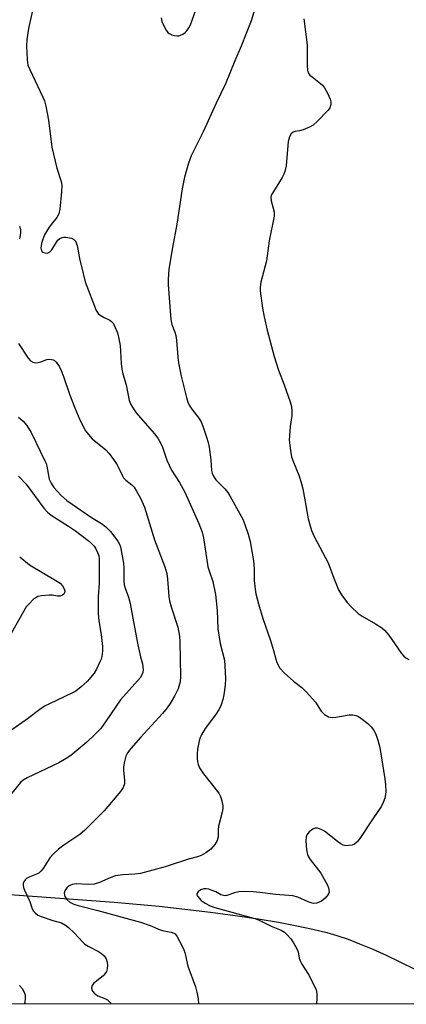
# Model space of a CAD drawing. Units: inches. Extents: x 1219771 to 1225771, y 569454 to 573455.
# Drawn here: x 1223963 to 1224081, y 569454 to 569756 of the extents above; entities that cross this region are included whole.
import ezdxf

# ---------------------------------------------------------------- set-up
doc = ezdxf.new("R2010")
doc.units = ezdxf.units.IN
doc.header["$MEASUREMENT"] = 0
for name, color, linetype in [('HYDRO-Single Line Stream', 4, 'Continuous'), ('NTRL-Trees', 3, 'Continuous'), ('Undefined', 1, 'Continuous')]:
    doc.layers.add(name, color=color, linetype=linetype)

msp = doc.modelspace()

# ---------------------------------------------------------------- linework, layer by layer
at = {"layer": 'HYDRO-Single Line Stream'}
msp.add_lwpolyline([(1223954.42, 569488.38), (1223991.9, 569485.6), (1224005.7, 569484.36), (1224021.41, 569482.52), (1224028.96, 569481.49), (1224035.96, 569480.45), (1224042.16, 569479.42), (1224047.75, 569478.38), (1224052.63, 569477.34), (1224056.99, 569476.26), (1224060, 569475.38), (1224063.43, 569474.22), (1224066.99, 569472.86), (1224070.98, 569471.21), (1224075.09, 569469.37), (1224079.27, 569467.37), (1224083.84, 569465.07), (1224088.45, 569462.63), (1224098.28, 569457.1), (1224102.69, 569454.44)], dxfattribs=at)
at = {"layer": 'NTRL-Trees'}
msp.add_lwpolyline([(1225178.73, 569454.33), (1223553.17, 569454.49), (1223561.05, 569460.34), (1223711.5, 569556.33), (1223727.84, 569571.03), (1223750.71, 569585.74), (1223781.76, 569602.08), (1223804.63, 569620.05), (1223819.21, 569634.63), (1223819.34, 569634.76), (1223838.95, 569660.9), (1223889.6, 569711.56), (1223904.31, 569731.17), (1223937.71, 569778.38), (1223999.74, 569899.54), (1224051.13, 570056.56), (1224055.83, 570183.14), (1224078.76, 570423.26), (1224129.8, 570554.71), (1224180.95, 570642.88), (1224211.5, 570685.43), (1224260.52, 570739.35), (1224345.49, 570842.29)], dxfattribs=at)
at = {"layer": 'Undefined'}
for points, elevation in [([(1223966.94, 569758.51), (1223965.76, 569753.01), (1223965.24, 569749.6), (1223965.1, 569747.6), (1223965.3, 569743.48), (1223965.39, 569742.6), (1223965.58, 569741.76), (1223966.12, 569740.44), (1223970.14, 569731.98), (1223970.58, 569730.88), (1223971.08, 569729.17), (1223971.87, 569724.95), (1223972.86, 569716.64), (1223974.44, 569710.26), (1223975.68, 569706.12), (1223975.88, 569705), (1223975.83, 569703.04), (1223975.28, 569697.69), (1223975.02, 569696.29), (1223974.43, 569695.12), (1223972.67, 569693.03), (1223971.84, 569691.9), (1223970.67, 569689.85), (1223970.02, 569688.25), (1223969.7, 569687.14), (1223969.55, 569685.72), (1223969.67, 569684.98), (1223970.05, 569684.52), (1223970.75, 569684.28), (1223971.53, 569684.25), (1223972.2, 569684.5), (1223972.87, 569685.24), (1223974.25, 569687.56), (1223974.73, 569688.21), (1223975.35, 569688.75), (1223976.04, 569689.07), (1223976.57, 569689.15), (1223977.15, 569689.14), (1223978.88, 569688.81), (1223979.61, 569688.45), (1223980.11, 569687.85), (1223980.65, 569686.6), (1223981.3, 569682.63), (1223982.4, 569678.01), (1223983.09, 569675.5), (1223986.44, 569666.7), (1223987, 569665.78), (1223987.61, 569665.25), (1223988.83, 569664.53), (1223990.57, 569663.72), (1223991.15, 569663.33), (1223991.49, 569662.93), (1223991.9, 569662.21), (1223992.91, 569659.84), (1223993.29, 569658.47), (1223993.72, 569655.96), (1223994.06, 569650.42), (1223994.28, 569648.69), (1223994.6, 569647.28), (1223995.55, 569643.9), (1223996.54, 569639.16), (1223996.92, 569638.1), (1223997.63, 569636.89), (1223998.7, 569635.36), (1224000, 569633.82)], 462), ([(1224006.28, 569756.25), (1224006.52, 569755.12), (1224006.97, 569754.02), (1224007.82, 569752.45), (1224008.34, 569751.76), (1224008.76, 569751.43), (1224009.52, 569751.1), (1224010.34, 569750.88), (1224011.18, 569750.76), (1224011.73, 569750.78), (1224012.24, 569750.91), (1224012.97, 569751.26), (1224013.64, 569751.73), (1224014.15, 569752.26), (1224014.77, 569753.17), (1224015.28, 569754.15), (1224016.8, 569758.43)], 460), ([(1224034.83, 569758.72), (1224033.81, 569755.3), (1224030.81, 569747.62), (1224028.81, 569743.1), (1224025.95, 569736.06), (1224023.12, 569730.14), (1224019.1, 569721.39), (1224015.44, 569714.02), (1224014.66, 569711.78), (1224013.43, 569707.46), (1224012.7, 569703.94), (1224011.11, 569693.1), (1224009.74, 569685.94), (1224008.63, 569679.37), (1224008.42, 569676.22), (1224008.39, 569674.49), (1224009.23, 569663.91), (1224009.57, 569662.37), (1224010.48, 569660.09), (1224010.77, 569659.05), (1224010.96, 569657.59), (1224011.39, 569652.38), (1224011.62, 569650.66), (1224012.45, 569646.59), (1224014.05, 569640.03), (1224014.47, 569638.65), (1224014.91, 569637.72), (1224015.72, 569636.51), (1224017.79, 569633.72), (1224018.49, 569632.56), (1224019.03, 569631.25), (1224020.17, 569627.96), (1224020.69, 569626.3), (1224020.98, 569624.85), (1224021.47, 569621.01), (1224021.67, 569617.75), (1224021.86, 569616.93), (1224022.41, 569615.72), (1224023, 569614.83), (1224025.75, 569612.09), (1224026.68, 569610.96), (1224027.33, 569609.97), (1224030.39, 569604.49), (1224031.29, 569602.77), (1224031.92, 569601.21), (1224032.93, 569598.22), (1224033.49, 569595.96), (1224034.54, 569590.04), (1224034.74, 569587.73), (1224034.73, 569584.05), (1224034.99, 569581.42), (1224035.23, 569580), (1224036.02, 569576.94), (1224037.34, 569572.36), (1224039.72, 569565.63), (1224040.63, 569562.59), (1224041.31, 569559.93), (1224041.69, 569558.91), (1224042.61, 569557.26), (1224043.9, 569555.76), (1224046.74, 569553.28), (1224049.28, 569551.34), (1224050.73, 569549.88), (1224053.46, 569546.78), (1224055.18, 569544), (1224056.27, 569543.07), (1224057.5, 569542.35), (1224058.02, 569542.18), (1224058.57, 569542.13), (1224059.71, 569542.24), (1224063.79, 569542.91), (1224064.86, 569542.9), (1224065.9, 569542.74), (1224066.65, 569542.41), (1224067.37, 569541.92), (1224069.44, 569540.24), (1224070.51, 569539.23), (1224071.2, 569538.29), (1224071.91, 569537), (1224072.55, 569535.13), (1224073.14, 569532.93), (1224074.71, 569523.29), (1224074.89, 569521.51), (1224074.98, 569519.42), (1224074.93, 569518.53), (1224074.68, 569517.42), (1224074.22, 569516.06), (1224073.69, 569515.02), (1224070.97, 569511.09), (1224067.01, 569505.06), (1224066.21, 569504.01), (1224065.45, 569503.34), (1224064.7, 569503.06), (1224063.59, 569502.89), (1224062.75, 569502.87), (1224061.96, 569503.05), (1224061.2, 569503.45), (1224060.24, 569504.13), (1224056.2, 569507.35), (1224055.2, 569507.88), (1224054.15, 569508.21), (1224053.39, 569508.25), (1224052.68, 569507.95), (1224051.59, 569507.07), (1224050.87, 569506.23), (1224050.61, 569505.55), (1224050.52, 569504.33), (1224050.72, 569501.6), (1224051, 569500.2), (1224051.39, 569499.42), (1224051.89, 569498.68), (1224055.08, 569494.5), (1224057.11, 569490.82), (1224057.47, 569490.01), (1224057.61, 569489.46), (1224057.64, 569488.63), (1224057.35, 569487.89), (1224056.45, 569486.8), (1224055.34, 569485.88), (1224054.58, 569485.55), (1224053.78, 569485.32), (1224052.97, 569485.22), (1224052.45, 569485.26), (1224051.22, 569485.65), (1224048.04, 569487.1), (1224046.51, 569487.55), (1224045.36, 569487.68), (1224041.29, 569487.9), (1224036.45, 569488.59), (1224034.42, 569488.79), (1224031.48, 569488.87), (1224030.04, 569488.79), (1224028.72, 569488.49), (1224026.36, 569487.66), (1224025.84, 569487.57), (1224025.31, 569487.59), (1224024.52, 569487.85), (1224022.98, 569488.72), (1224021.92, 569489.19), (1224020.83, 569489.56), (1224020.07, 569489.69), (1224019.35, 569489.64), (1224018.37, 569489.34), (1224017.59, 569488.76), (1224017.25, 569488.21), (1224017.24, 569487.81), (1224017.44, 569487.39), (1224018.54, 569486.15), (1224019.71, 569485.28), (1224021.24, 569484.45), (1224022.69, 569483.94), (1224034.93, 569480.64), (1224036.28, 569480.08), (1224039.97, 569478.28), (1224042.94, 569477.07), (1224044.04, 569476.39), (1224044.83, 569475.64), (1224045.9, 569474.33), (1224046.71, 569473.15), (1224047.59, 569471.68), (1224048.14, 569470.39), (1224048.54, 569468.47), (1224048.87, 569467.41), (1224049.28, 569466.65), (1224051.39, 569463.46), (1224053.11, 569460.05), (1224053.68, 569458.71), (1224053.89, 569457.62), (1224053.94, 569456.22), (1224053.82, 569454.44)], 460), ([(1224049.91, 569755.99), (1224050.95, 569748.03), (1224050.91, 569741.61), (1224051.01, 569740.19), (1224051.28, 569739.42), (1224051.76, 569738.75), (1224052.42, 569738.17), (1224055.04, 569736.2), (1224055.63, 569735.62), (1224056.27, 569734.79), (1224057.13, 569733.23), (1224057.98, 569731.34), (1224058.2, 569730.52), (1224058.18, 569729.73), (1224057.88, 569728.72), (1224057.4, 569728.01), (1224054.08, 569724.62), (1224052.78, 569723.43), (1224051.81, 569722.86), (1224049.71, 569722.01), (1224048.64, 569721.68), (1224047.25, 569721.48), (1224046.62, 569721.27), (1224046.05, 569720.8), (1224045.49, 569719.84), (1224045.16, 569718.42), (1224044.47, 569710.94), (1224044.16, 569709.2), (1224043.82, 569708.39), (1224043.25, 569707.36), (1224040.34, 569702.6), (1224039.98, 569701.85), (1224039.84, 569701.33), (1224039.92, 569700.25), (1224040.83, 569696.91), (1224040.9, 569696.38), (1224040.87, 569695.52), (1224039.34, 569688.01), (1224038.52, 569681.86), (1224036.76, 569675.33), (1224036.57, 569673.87), (1224036.55, 569672.7), (1224037.28, 569667.36), (1224037.75, 569664.72), (1224038.7, 569660.66), (1224040.87, 569652.57), (1224042.15, 569648.44), (1224043.94, 569643.95), (1224045.76, 569638.72), (1224046.14, 569637.33), (1224046.29, 569635.92), (1224046.28, 569634.5), (1224045.79, 569631.14), (1224045.48, 569627.02), (1224045.81, 569623.88), (1224046.15, 569621.9), (1224046.73, 569620.28), (1224048.41, 569616.33), (1224049.14, 569614.01), (1224049.6, 569612.08), (1224050.25, 569608.71), (1224051.22, 569602.94), (1224052.25, 569599.37), (1224053.08, 569597.53), (1224057.39, 569589.42), (1224059.07, 569584.73), (1224060.55, 569581.14), (1224061.45, 569579.63), (1224063.19, 569577.31), (1224064.4, 569576.01), (1224066.55, 569573.95), (1224067.72, 569573.08), (1224071.8, 569570.82), (1224073.72, 569569.53), (1224074.61, 569568.81), (1224075.88, 569567.26), (1224079.78, 569561.69), (1224080.5, 569560.88), (1224081.1, 569560.37), (1224082.02, 569559.9)], 458), ([(1223963, 569692.48), (1223963.33, 569691.43), (1223963.33, 569690.33), (1223963.01, 569688.65)], 464), ([(1223962.7, 569656.57), (1223965.62, 569652.13), (1223966.37, 569651.31), (1223967.01, 569650.89), (1223967.93, 569650.66), (1223968.73, 569650.73), (1223969.51, 569650.95), (1223971.29, 569651.64), (1223972.05, 569651.78), (1223972.78, 569651.73), (1223973.25, 569651.6), (1223973.68, 569651.35), (1223974.07, 569650.99), (1223975.07, 569649.63), (1223975.72, 569648.35), (1223976.46, 569646.45), (1223978.27, 569641.09), (1223979.87, 569636.91), (1223981.46, 569633.19), (1223983.18, 569629.89), (1223984.05, 569628.73), (1223985.24, 569627.43), (1223989.34, 569624), (1223990.36, 569622.95), (1223991.75, 569621.09), (1223992.89, 569619.4), (1223994.36, 569616.24), (1223994.79, 569615.5), (1223995.48, 569614.76), (1223997.29, 569613.34), (1223998, 569612.61), (1223998.79, 569611.43), (1224000, 569609.21)], 464), ([(1223962.65, 569634.05), (1223964.14, 569632.76), (1223965.22, 569631.48), (1223966.54, 569629.32), (1223970.77, 569620.67), (1223971.11, 569619.88), (1223971.35, 569619.05), (1223972.08, 569615.03), (1223972.62, 569613.82), (1223973.53, 569612.51), (1223975.74, 569610.01), (1223977.42, 569608.48), (1223984.98, 569603.36), (1223988.04, 569601.47), (1223989.37, 569600.45), (1223990.76, 569599.06), (1223993.03, 569596.1), (1223993.59, 569595.13), (1223993.87, 569594.3), (1223994.78, 569589.34), (1223994.91, 569587.9), (1223994.87, 569584), (1223995.01, 569582.73), (1223995.27, 569581.72), (1223996.32, 569578.94), (1223996.83, 569576.99), (1223997.81, 569571.34), (1223999.13, 569564.34), (1224000, 569560.65)], 466), ([(1224000, 569633.82), (1224004.31, 569628.94), (1224005.27, 569627.57), (1224006.11, 569626.15), (1224006.69, 569624.8), (1224008.07, 569620.84), (1224008.72, 569619.32), (1224009.5, 569617.83), (1224011.92, 569614.08), (1224013.58, 569611.03), (1224017.82, 569601.44), (1224018.82, 569598.88), (1224019.23, 569597.07), (1224020.61, 569588.19), (1224020.94, 569586.95), (1224022.08, 569583.73), (1224022.91, 569579.73), (1224023.43, 569574.87), (1224023.66, 569569.26), (1224024.37, 569564.72), (1224025.65, 569559.66), (1224025.8, 569557.9), (1224025.94, 569554.04), (1224025.82, 569551.98), (1224025.49, 569549.06), (1224025.17, 569547.65), (1224024.64, 569546), (1224024.01, 569544.68), (1224022.92, 569542.93), (1224019.76, 569538.76), (1224018.58, 569536.8), (1224018.26, 569536.02), (1224017.96, 569534.92), (1224017.44, 569532.41), (1224017.26, 569531), (1224017.26, 569529.62), (1224017.37, 569528.53), (1224017.6, 569527.75), (1224018.06, 569526.75), (1224018.62, 569525.8), (1224019.27, 569524.89), (1224023.9, 569518.95), (1224024.43, 569517.98), (1224024.86, 569516.56), (1224025.13, 569515.11), (1224025.14, 569514.24), (1224024.92, 569513.1), (1224023.84, 569508.86), (1224023.72, 569507.75), (1224023.68, 569505.56), (1224023.44, 569504.44), (1224022.75, 569503.27), (1224021.46, 569501.81), (1224019.94, 569500.68), (1224018.49, 569499.85), (1224017.44, 569499.49), (1224014.65, 569498.77), (1224007.52, 569496.44), (1224000, 569494.36)], 462), ([(1223962.69, 569615.95), (1223964.99, 569613.5), (1223970.45, 569606.16), (1223971.53, 569604.93), (1223972.67, 569604.06), (1223977.94, 569600.69), (1223980.07, 569599.23), (1223983.95, 569596.3), (1223985.02, 569595.38), (1223985.8, 569594.58), (1223986.26, 569593.89), (1223986.85, 569592.64), (1223987.22, 569591.59), (1223987.35, 569590.74), (1223987.32, 569583.26), (1223987.03, 569579.18), (1223987.05, 569573.93), (1223987.21, 569571.66), (1223987.91, 569567.48), (1223988.4, 569563.81), (1223988.39, 569562.43), (1223988.15, 569560.8), (1223987.93, 569560), (1223987.49, 569558.97), (1223986.5, 569556.93), (1223985.79, 569555.71), (1223983.79, 569553.2), (1223981.81, 569551.46), (1223980.19, 569550.21), (1223979.2, 569549.64), (1223972.13, 569546.34), (1223970.85, 569545.66), (1223969.25, 569544.56), (1223965.46, 569541.68), (1223958.49, 569536.79)], 468), ([(1224000, 569609.21), (1224001.19, 569606.45), (1224004.28, 569596.52), (1224007.42, 569588.23), (1224007.99, 569586.14), (1224008.26, 569584.49), (1224008.67, 569579.14), (1224008.86, 569577.82), (1224009.33, 569575.96), (1224011.4, 569569.72), (1224011.9, 569566.98), (1224012.04, 569565.26), (1224012.25, 569554.69), (1224012.12, 569552.99), (1224011.48, 569550.93), (1224010.41, 569548.64), (1224009.09, 569546.4), (1224008.1, 569545.05), (1224006.67, 569543.32), (1224000, 569536)], 464), ([(1223963.04, 569591.27), (1223966.04, 569588.85), (1223974.13, 569584.03), (1223975.37, 569583.18), (1223976.13, 569582.38), (1223976.68, 569581.48), (1223976.84, 569580.77), (1223976.75, 569580.3), (1223976.49, 569579.89), (1223976.11, 569579.55), (1223975.41, 569579.27), (1223974.61, 569579.27), (1223972.92, 569579.51), (1223972.03, 569579.51), (1223969.67, 569579.33), (1223968.54, 569579.11), (1223968.05, 569578.88), (1223967.39, 569578.39), (1223965.79, 569576.81), (1223965.06, 569575.96), (1223964.59, 569575.27), (1223960.41, 569567.87)], 470), ([(1224000, 569560.65), (1224000.61, 569558.51), (1224000.77, 569556.66), (1224000.65, 569555.92), (1224000, 569554.34)], 466), ([(1224000, 569554.34), (1223996.49, 569550.49), (1223993.91, 569547.48), (1223989.48, 569541.08), (1223987.8, 569538.79), (1223986.06, 569536.88), (1223983.59, 569534.56), (1223978.7, 569530.51), (1223977.3, 569529.55), (1223975.03, 569528.28), (1223965.28, 569523.68), (1223964.09, 569522.94), (1223963.29, 569522.22), (1223958.8, 569516.66)], 466), ([(1224000, 569536), (1223996.98, 569532.66), (1223996, 569531.28), (1223995.49, 569530.29), (1223995.05, 569528.67), (1223994.8, 569527), (1223994.83, 569525.85), (1223995.1, 569522.97), (1223995.08, 569521.84), (1223994.7, 569520.69), (1223993.87, 569519.48), (1223988.92, 569513.58), (1223982.99, 569507.58), (1223981.41, 569506.28), (1223976.53, 569503.08), (1223974.93, 569501.86), (1223973.25, 569500.24), (1223972.28, 569499.15), (1223970.2, 569495.91), (1223969.54, 569495.03), (1223968.93, 569494.51), (1223968.23, 569494.11), (1223966.1, 569493.34), (1223965.14, 569492.83), (1223964.75, 569492.46), (1223964.31, 569491.8), (1223964.12, 569491.33), (1223964.07, 569490.82), (1223964.24, 569490.04), (1223964.55, 569489.24), (1223966.18, 569485.79), (1223966.71, 569483.84), (1223967.19, 569482.93), (1223967.73, 569482.32), (1223968.63, 569481.66), (1223969.58, 569481.21), (1223973.13, 569479.97), (1223975.82, 569479.22), (1223977.08, 569478.55), (1223978.01, 569477.85), (1223979.73, 569476.23), (1223982.31, 569473.34), (1223982.95, 569472.73), (1223983.93, 569472.11), (1223987.09, 569470.51), (1223988.1, 569469.91), (1223988.89, 569469.21), (1223989.47, 569468.29), (1223989.82, 569467.18), (1223989.92, 569466.33), (1223989.8, 569465.21), (1223989.54, 569464.42), (1223989.12, 569463.7), (1223988.57, 569463.06), (1223985.63, 569460.66), (1223985.2, 569460.04), (1223985.03, 569459.38), (1223985.11, 569458.88), (1223985.31, 569458.39), (1223985.97, 569457.53), (1223986.94, 569456.95), (1223989.12, 569456.06), (1223989.89, 569455.66), (1223990.64, 569455.02), (1223990.9, 569454.64), (1223990.96, 569454.45)], 464), ([(1224000, 569494.36), (1223998.28, 569494.12), (1223994.55, 569493.98), (1223992.27, 569493.67), (1223990.92, 569493.19), (1223987.49, 569491.59), (1223985.83, 569491.14), (1223984.06, 569491.03), (1223980.3, 569491.18), (1223979.06, 569491.03), (1223978.13, 569490.6), (1223977.48, 569490.02), (1223976.81, 569489.09), (1223976.62, 569488.34), (1223976.85, 569487.34), (1223977.41, 569486.44), (1223978.42, 569485.61), (1223979.62, 569485.01), (1223980.95, 569484.6), (1223986.92, 569483.07), (1224000, 569479.42)], 462), ([(1224000, 569479.42), (1224002.97, 569478.49), (1224005.96, 569477.15), (1224007.1, 569476.85), (1224009.38, 569476.42), (1224010.15, 569476.15), (1224010.57, 569475.85), (1224011.09, 569475.2), (1224012.76, 569472.08), (1224013.26, 569471.01), (1224013.52, 569470.19), (1224014.41, 569465.99), (1224016.75, 569459.71), (1224017.25, 569458.07), (1224017.57, 569456.04), (1224017.73, 569454.44)], 462), ([(1223962.94, 569460.13), (1223963.85, 569459.03), (1223964.53, 569457.77), (1223964.67, 569457.24), (1223964.73, 569456.42), (1223964.57, 569454.75), (1223964.46, 569454.45)], 466)]:
    msp.add_lwpolyline(points, dxfattribs=dict(at, elevation=elevation))

doc.saveas('drawing.dxf')
